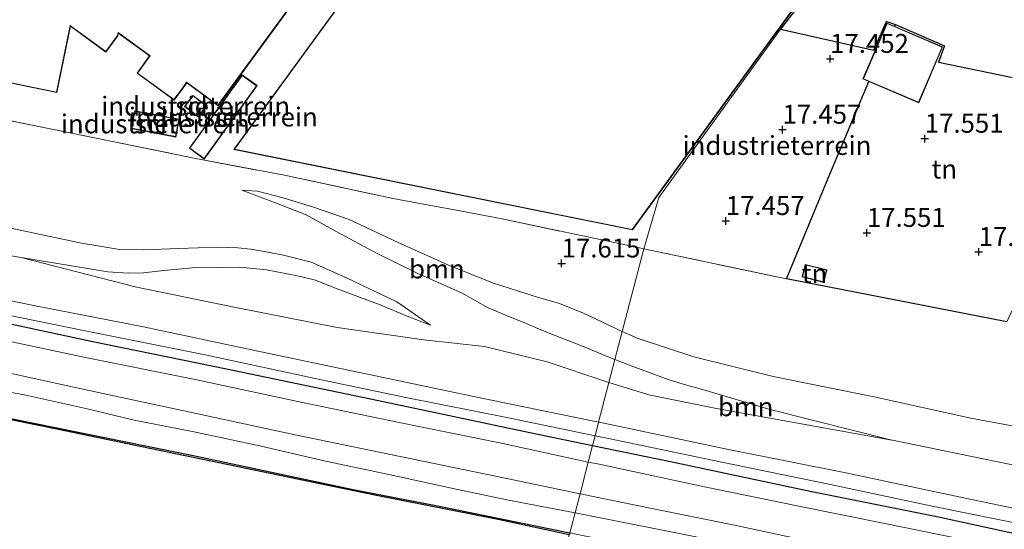
# Model space of a CAD drawing. Units: metres. Extents: x 149991 to 160010, y 387498 to 393750.
# Drawn here: x 151299 to 151429, y 390084 to 390151 of the extents above; entities that cross this region are included whole.
import ezdxf
from ezdxf.enums import TextEntityAlignment as Align

# ---------------------------------------------------------------- set-up
doc = ezdxf.new("R2010")
doc.units = ezdxf.units.M
doc.linetypes.add('IE-TERREINAFSCHEIDING', pattern=[10, 8, -2])
doc.layers.get('0').update_dxf_attribs({"lineweight": 25})
for name, color, linetype, lineweight in [('B-ME-GR-BOMENRIJ-L-B1', 10, 'Continuous', 25), ('B-ME-GR-BOMENSTRUIKEN-GV-B6', 93, 'Continuous', 18), ('B-ME-GR-BOOM-GV-B6', 93, 'Continuous', 18), ('B-ME-GW-HOOGTEPUNT-S-B1', 10, 'Continuous', 25), ('B-ME-GW-KRUINLIJN-L-B1', 93, 'Continuous', 18), ('B-ME-GW-TEENLIJN-L-B1', 93, 'Continuous', 18), ('B-ME-IE-GRASLAND-GV-B6', 93, 'Continuous', 18), ('B-ME-IE-GRONDWERKLIJN-GROND_INGERICHT-GV-B6', 253, 'Continuous', 18), ('B-ME-IE-HULPGEOMETRIE-L-B1', 53, 'Continuous', 18), ('B-ME-IE-TERREINAFSCHEIDING-HAAGRASTER-L-B1', 10, 'Continuous', 25), ('B-ME-IE-TERREINAFSCHEIDING-RASTERHEKWERK-L-B1', 8, 'IE-TERREINAFSCHEIDING', 18), ('B-ME-KG-KADASTRAAL-DAKRAND-L-B1', 13, 'Continuous', 18), ('B-ME-KG-KADASTRAAL-OPNAMEDTMGRENS-L-B1', 10, 'Continuous', 25), ('B-ME-OB-BESCHOEIING-GV-B6', 10, 'Continuous', 25), ('B-ME-OB-WATERLIJN-L-B1', 133, 'OB-WATERLIJN', 18), ('B-ME-OG-BEBOUWING-GV-B6', 173, 'Continuous', 18), ('B-ME-OG-WATER-GV-B6', 153, 'Continuous', 18), ('B-ME-VH-VERH_SOORT-BITUMEN-GV-B6', 8, 'IE-TERREINAFSCHEIDING-NATUURLIJK-HOUTWAL', 18)]:
    doc.layers.add(name, color=color, linetype=linetype, lineweight=lineweight)
doc.styles.add('NLCS-ISO', font='NLCS-ISO.TTF')
doc.linetypes.add('IE-TERREINAFSCHEIDING-NATUURLIJK-HOUTWAL', pattern='A,7,-1.5,[67,NLCS.SHX,S=0.75,R=45,X=0,Y=0],-1.5,7,-1.5,[70,NLCS.SHX,S=0.75,R=0,X=0,Y=0],-1.5', length=20)
doc.linetypes.add('OB-WATERLIJN', pattern='A,10,[32,NLCS.SHX,S=2,R=0,X=0,Y=0],-12', length=22)

# ---------------------------------------------------------------- blocks, each defined once
blk = doc.blocks.new('hoogtepunt')
for p, q in [((-0.5, 0), (0.5, 0)), ((0, 0.5), (0, -0.5))]:
    blk.add_line(p, q)

msp = doc.modelspace()

# ---------------------------------------------------------------- linework, layer by layer
at = {"layer": 'B-ME-GR-BOMENRIJ-L-B1'}
for points in [[(151107.18, 390149.65, 18.81), (151116.61, 390147.75, 18.88), (151151.01, 390140.86, 18.98), (151180.67, 390134.95, 18.98), (151204.97, 390130.09, 18.97), (151229.55, 390124.85, 19.13), (151253.56, 390120.13, 19.13), (151272.95, 390116.31, 19.1), (151293.04, 390112.23, 19.02), (151308.28, 390108.95, 19), (151325.96, 390105.36, 19.04), (151346.06, 390101.18, 19.12), (151366.05, 390096.95, 19.14), (151374.34, 390095.23, 19.14)], [(151374.34, 390095.23, 19.14), (151384.64, 390093.09, 19.14), (151403.32, 390089.14, 19.19), (151420.07, 390085.79, 19.2), (151435.23, 390082.5, 19.18), (151449.07, 390079.73, 19.18), (151461.01, 390077.19, 19.17), (151474.73, 390074.45, 19.16), (151488.84, 390071.51, 19.16), (151494.99, 390070.25, 19.11)]]:
    msp.add_polyline3d(points, dxfattribs=at)
at = {"layer": 'B-ME-GR-BOMENSTRUIKEN-GV-B6'}
for points in [[(151112.11, 390146.38, 18.43), (151118.88, 390145.12, 18.43), (151127.36, 390143.54, 18.48), (151143.57, 390140.27, 18.47), (151164.97, 390136.06, 18.58), (151177.2, 390133.56, 18.62), (151191.8, 390130.8, 18.66), (151207.01, 390127.77, 18.71), (151220.36, 390124.92, 18.74), (151232.08, 390122.46, 18.75), (151243.36, 390120.25, 18.82), (151257.56, 390117.33, 18.87), (151269.21, 390114.81, 18.89), (151280.59, 390112.46, 18.83), (151293.41, 390109.8, 18.82), (151307.1, 390106.88, 18.75), (151321.81, 390103.96, 18.79), (151335.99, 390100.91, 18.82), (151348.56, 390098.32, 18.86), (151362.5, 390095.5, 18.87), (151373.77, 390093.04, 18.89)], [(151372.02, 390086.32, 16.65), (151371.34, 390083.68, 15.56), (151353.83, 390087.25, 15.56), (151342.71, 390089.41, 15.56), (151321.77, 390093.85, 15.56), (151297.21, 390098.85, 15.56), (151271.87, 390103.94, 15.54), (151252.79, 390107.89, 15.54), (151232, 390112.11, 15.58), (151189, 390120.75, 15.54), (151150.96, 390128.82, 15.54), (151129.86, 390133.22, 15.54), (151123.57, 390134.54, 15.54), (151108.02, 390137.78, 15.54)], [(151294.5, 390124.56, 17.07), (151306.8, 390121.97, 17.16), (151309.2, 390121.56, 17.21), (151311.83, 390121.11, 17.21), (151314.99, 390121.09, 17.26), (151319.61, 390121.23, 17.35), (151324.81, 390121.42, 17.46), (151327.47, 390121.34, 17.55), (151329.17, 390121.18, 17.63), (151330.92, 390120.87, 17.86), (151333.48, 390120.38, 18.01), (151337.13, 390119.45, 18.13), (151341.8, 390117.39, 18.31), (151348.46, 390114.19, 18.4), (151352.91, 390111.11, 18.82), (151349.83, 390112.32, 18.89), (151346.28, 390113.8, 18.86), (151340.22, 390116.07, 18.82), (151337.71, 390117.05, 18.85), (151335.32, 390117.63, 18.88), (151331.26, 390118.42, 18.9), (151327.71, 390118.76, 18.89), (151324.91, 390118.75, 18.86), (151321.44, 390118.7, 18.86), (151317.69, 390118.32, 18.86), (151314.99, 390118.05, 18.86), (151312.95, 390118, 18.86), (151310.26, 390118.17, 18.87), (151298.83, 390120.04, 18.83), (151288.12, 390121.87, 18.86)], [(151373.77, 390093.04, 18.89), (151372.68, 390088.83, 16.96), (151372.49, 390088.87, 16.95), (151363, 390090.86, 16.84), (151349.12, 390093.73, 16.82), (151335.04, 390096.64, 16.82), (151321.55, 390099.53, 16.83), (151306.55, 390102.75, 16.8), (151292.85, 390105.74, 16.81)], [(151292.85, 390105.74, 16.81), (151306.55, 390102.75, 16.8), (151321.55, 390099.53, 16.83), (151335.04, 390096.64, 16.82), (151349.12, 390093.73, 16.82), (151363, 390090.86, 16.84), (151372.49, 390088.87, 16.95), (151372.68, 390088.83, 16.96), (151372.02, 390086.32, 16.65)], [(151372.02, 390086.32, 16.65), (151363.02, 390088.03, 16.67), (151355.7, 390089.6, 16.65), (151347.02, 390091.47, 16.67), (151339.06, 390093.13, 16.7), (151330.52, 390095.14, 16.68), (151321.44, 390097.06, 16.68), (151313.73, 390098.57, 16.68), (151307.36, 390100.11, 16.7), (151299.45, 390101.85, 16.68), (151287.05, 390104.2, 16.62)], [(151287.05, 390104.2, 16.62), (151299.45, 390101.85, 16.68), (151307.36, 390100.11, 16.7), (151313.73, 390098.57, 16.68), (151321.44, 390097.06, 16.68), (151330.52, 390095.14, 16.68), (151339.06, 390093.13, 16.7), (151347.02, 390091.47, 16.67), (151355.7, 390089.6, 16.65), (151363.02, 390088.03, 16.67), (151372.02, 390086.32, 16.65)], [(151428.89, 390077.1, 16.89), (151415.18, 390079.99, 16.81), (151403.98, 390082.37, 16.75), (151393.09, 390084.68, 16.96), (151382.19, 390086.91, 17.02), (151372.68, 390088.83, 16.96), (151373.77, 390093.04, 18.89), (151374.97, 390092.78, 18.89), (151389.14, 390089.78, 18.88), (151401.38, 390087.23, 18.89), (151413.19, 390084.86, 18.86), (151426.79, 390082.08, 18.87), (151438.28, 390079.81, 18.83)], [(151428.97, 390075.07, 16.68), (151419.67, 390076.84, 16.59), (151408.99, 390078.96, 16.63), (151400.38, 390080.71, 16.75), (151391.97, 390082.35, 16.76), (151383.6, 390084.02, 16.67), (151372.69, 390086.19, 16.65), (151372.02, 390086.32, 16.65), (151372.68, 390088.83, 16.96), (151382.19, 390086.91, 17.02), (151393.09, 390084.68, 16.96), (151403.98, 390082.37, 16.75), (151415.18, 390079.99, 16.81), (151428.89, 390077.1, 16.89)], [(151441.4, 390069.47, 15.57), (151424.73, 390072.76, 15.56), (151405.66, 390076.61, 15.56), (151390.31, 390079.82, 15.56), (151373.02, 390083.34, 15.56), (151371.34, 390083.68, 15.56), (151372.02, 390086.32, 16.65), (151372.69, 390086.19, 16.65), (151383.6, 390084.02, 16.67), (151391.97, 390082.35, 16.76), (151400.38, 390080.71, 16.75), (151408.99, 390078.96, 16.63), (151419.67, 390076.84, 16.59), (151428.97, 390075.07, 16.68)]]:
    msp.add_polyline3d(points, dxfattribs=at)
at = {"layer": 'B-ME-GR-BOOM-GV-B6'}
for points in [[(151294.59, 390138.69, 17.08), (151310.89, 390135.37, 17.19), (151320.79, 390133.37, 17.27), (151322.12, 390133.1, 17.28), (151333.62, 390130.93, 17.59), (151347.54, 390127.94, 17.54), (151347.74, 390127.89, 17.54), (151356.32, 390126.29, 17.51), (151362.19, 390125.19, 17.49), (151379.74, 390121.5, 17.5), (151381.1, 390121.21, 17.51), (151378.26, 390110.3, 17.23), (151376.48, 390111.1, 17.28), (151373.04, 390112.73, 17.33), (151369.83, 390114.03, 17.32), (151367.2, 390114.77, 17.32), (151364.42, 390115.66, 17.26), (151361.1, 390116.69, 17.21), (151355.23, 390119.1, 17.19), (151348.65, 390122.02, 17.24), (151342.17, 390125.09, 17.29), (151337.57, 390126.65, 17.26), (151333.44, 390127.96, 17.21), (151330.07, 390128.82, 17.18), (151327.96, 390128.96, 17.09), (151333, 390127.05, 17.58), (151336.49, 390125.69, 17.76), (151340.44, 390123.49, 17.8), (151345.85, 390120.58, 18.05), (151351.06, 390118.02, 18.24), (151357.09, 390115.33, 18.48), (151360.55, 390113.4, 18.58), (151362.96, 390112.4, 18.73), (151365.46, 390111.37, 18.7), (151367.21, 390110.62, 18.77), (151369.27, 390109.79, 18.78), (151373, 390108.36, 18.77), (151376.69, 390106.81, 18.72), (151377.29, 390106.58, 18.73), (151376.5, 390103.55, 19.13)], [(151377.29, 390106.58, 18.73), (151376.69, 390106.81, 18.72), (151373, 390108.36, 18.77), (151369.27, 390109.79, 18.78), (151367.21, 390110.62, 18.77), (151365.46, 390111.37, 18.7), (151362.96, 390112.4, 18.73), (151360.55, 390113.4, 18.58), (151357.09, 390115.33, 18.48), (151351.06, 390118.02, 18.24), (151345.85, 390120.58, 18.05), (151340.44, 390123.49, 17.8), (151336.49, 390125.69, 17.76), (151333, 390127.05, 17.58), (151327.96, 390128.96, 17.09), (151330.07, 390128.82, 17.18), (151333.44, 390127.96, 17.21), (151337.57, 390126.65, 17.26), (151342.17, 390125.09, 17.29), (151348.65, 390122.02, 17.24), (151355.23, 390119.1, 17.19), (151361.1, 390116.69, 17.21), (151364.42, 390115.66, 17.26), (151367.2, 390114.77, 17.32), (151369.83, 390114.03, 17.32), (151373.04, 390112.73, 17.33), (151376.48, 390111.1, 17.28), (151378.26, 390110.3, 17.23), (151377.29, 390106.58, 18.73)], [(151376.5, 390103.55, 19.13), (151375.97, 390103.71, 19.13), (151368.32, 390106.28, 19.01), (151360.04, 390108.3, 19.04), (151352.03, 390109.16, 19.05), (151340.6, 390110.81, 19.19), (151327.21, 390113.47, 19.13), (151313.87, 390116.19, 19.01), (151298.83, 390120.04, 18.83), (151310.26, 390118.17, 18.87), (151312.95, 390118, 18.86), (151314.99, 390118.05, 18.86), (151317.69, 390118.32, 18.86), (151321.44, 390118.7, 18.86), (151324.91, 390118.75, 18.86), (151327.71, 390118.76, 18.89), (151331.26, 390118.42, 18.9), (151335.32, 390117.63, 18.88), (151337.71, 390117.05, 18.85), (151340.22, 390116.07, 18.82), (151346.28, 390113.8, 18.86), (151349.83, 390112.32, 18.89), (151352.91, 390111.11, 18.82), (151348.46, 390114.19, 18.4), (151341.8, 390117.39, 18.31), (151337.13, 390119.45, 18.13), (151333.48, 390120.38, 18.01), (151330.92, 390120.87, 17.86), (151329.17, 390121.18, 17.63), (151327.47, 390121.34, 17.55), (151324.81, 390121.42, 17.46), (151319.61, 390121.23, 17.35), (151314.99, 390121.09, 17.26), (151311.83, 390121.11, 17.21), (151309.2, 390121.56, 17.21), (151306.8, 390121.97, 17.16), (151294.5, 390124.56, 17.07)], [(151435.95, 390096.66, 17.3), (151424.32, 390098.83, 17.35), (151411.54, 390101.67, 17.42), (151398.23, 390104.35, 17.39), (151387.74, 390106.92, 17.29), (151380.36, 390109.35, 17.18), (151378.26, 390110.3, 17.23), (151381.1, 390121.21, 17.51), (151399.96, 390117.24, 17.62), (151429.08, 390111.58, 17.38)], [(151434.1, 390091.78, 18.99), (151422.96, 390094.07, 18.89), (151414, 390095.92, 18.86), (151413.88, 390095.94, 18.86), (151397.83, 390099.96, 18.77), (151388.85, 390102.62, 18.74), (151386.32, 390103.34, 18.72), (151384.22, 390103.97, 18.74), (151382.08, 390104.77, 18.77), (151379.46, 390105.76, 18.76), (151377.29, 390106.58, 18.73), (151378.26, 390110.3, 17.23), (151380.36, 390109.35, 17.18), (151387.74, 390106.92, 17.29), (151398.23, 390104.35, 17.39), (151411.54, 390101.67, 17.42), (151424.32, 390098.83, 17.35), (151435.95, 390096.66, 17.3)], [(151376.5, 390103.55, 19.13), (151377.29, 390106.58, 18.73), (151379.46, 390105.76, 18.76), (151382.08, 390104.77, 18.77), (151384.22, 390103.97, 18.74), (151386.32, 390103.34, 18.72), (151388.85, 390102.62, 18.74), (151397.83, 390099.96, 18.77), (151413.88, 390095.94, 18.86), (151390.7, 390100.1, 19.02), (151381.77, 390101.93, 19.16), (151376.5, 390103.55, 19.13)]]:
    msp.add_polyline3d(points, dxfattribs=at)
at = {"layer": 'B-ME-GW-KRUINLIJN-L-B1'}
for points in [[(151298.83, 390120.04, 18.83), (151288.12, 390121.87, 18.86), (151275.05, 390124.05, 18.86), (151261.9, 390126.41, 18.81), (151248.28, 390129.02, 18.85), (151235.28, 390131.65, 18.85), (151225.53, 390133.59, 18.73), (151220.31, 390134.63, 18.72), (151210.61, 390136.66, 18.65), (151202.47, 390138.27, 18.65), (151195.03, 390139.85, 18.74), (151189.21, 390141.07, 18.74), (151181.53, 390142.68, 18.68), (151173.52, 390144.34, 18.65), (151164.21, 390146.2, 18.58), (151155.38, 390147.83, 18.66), (151152.19, 390148.42, 18.64), (151147.88, 390149.21, 18.62), (151139.21, 390151.03, 18.63), (151132.14, 390152.61, 18.58), (151124.53, 390154.25, 18.57), (151116.81, 390156, 18.56), (151110.05, 390157.35, 18.49), (151106.58, 390158.17, 18.45)], [(151107.34, 390147.4, 18.41), (151112.11, 390146.38, 18.43), (151118.88, 390145.12, 18.43), (151127.36, 390143.54, 18.48), (151143.57, 390140.27, 18.47), (151164.97, 390136.06, 18.58), (151177.2, 390133.56, 18.62), (151191.8, 390130.8, 18.66), (151207.01, 390127.77, 18.71), (151220.36, 390124.92, 18.74), (151232.08, 390122.46, 18.75), (151243.36, 390120.25, 18.82), (151257.56, 390117.33, 18.87), (151269.21, 390114.81, 18.89), (151280.59, 390112.46, 18.83), (151293.41, 390109.8, 18.82), (151307.1, 390106.88, 18.75), (151321.81, 390103.96, 18.79), (151335.99, 390100.91, 18.82), (151348.56, 390098.32, 18.86), (151362.5, 390095.5, 18.87), (151373.77, 390093.04, 18.89)], [(151377.29, 390106.58, 18.73), (151376.69, 390106.81, 18.72), (151373, 390108.36, 18.77), (151369.27, 390109.79, 18.78), (151367.21, 390110.62, 18.77), (151365.46, 390111.37, 18.7), (151362.96, 390112.4, 18.73), (151360.55, 390113.4, 18.58), (151357.09, 390115.33, 18.48), (151351.06, 390118.02, 18.24), (151345.85, 390120.58, 18.05), (151340.44, 390123.49, 17.8), (151336.49, 390125.69, 17.76), (151333, 390127.05, 17.58), (151327.96, 390128.96, 17.09)], [(151352.91, 390111.11, 18.82), (151349.83, 390112.32, 18.89), (151346.28, 390113.8, 18.86), (151340.22, 390116.07, 18.82), (151337.71, 390117.05, 18.85), (151335.32, 390117.63, 18.88), (151331.26, 390118.42, 18.9), (151327.71, 390118.76, 18.89), (151324.91, 390118.75, 18.86), (151321.44, 390118.7, 18.86), (151317.69, 390118.32, 18.86), (151314.99, 390118.05, 18.86), (151312.95, 390118, 18.86), (151310.26, 390118.17, 18.87), (151298.83, 390120.04, 18.83)], [(151413.88, 390095.94, 18.86), (151397.83, 390099.96, 18.77), (151388.85, 390102.62, 18.74), (151386.32, 390103.34, 18.72), (151384.22, 390103.97, 18.74), (151382.08, 390104.77, 18.77), (151379.46, 390105.76, 18.76), (151377.29, 390106.58, 18.73)], [(151287.05, 390104.2, 16.62), (151299.45, 390101.85, 16.68), (151307.36, 390100.11, 16.7), (151313.73, 390098.57, 16.68), (151321.44, 390097.06, 16.68), (151330.52, 390095.14, 16.68), (151339.06, 390093.13, 16.7), (151347.02, 390091.47, 16.67), (151355.7, 390089.6, 16.65), (151363.02, 390088.03, 16.67), (151372.02, 390086.32, 16.65)], [(151434.1, 390091.78, 18.99), (151422.96, 390094.07, 18.89), (151414, 390095.92, 18.86)], [(151373.77, 390093.04, 18.89), (151374.97, 390092.78, 18.89), (151389.14, 390089.78, 18.88), (151401.38, 390087.23, 18.89), (151413.19, 390084.86, 18.86), (151426.79, 390082.08, 18.87), (151438.28, 390079.81, 18.83), (151451.22, 390077.01, 18.72), (151463.47, 390074.58, 18.76), (151475.28, 390072.1, 18.81), (151488.07, 390069.55, 18.84), (151497.13, 390067.78, 18.9), (151505.35, 390066.05, 18.92), (151517.17, 390063.79, 18.95), (151527.81, 390061.74, 19.08), (151539.55, 390059.6, 19.35), (151548.09, 390058.2, 19.65), (151549.82, 390057.95, 19.54)], [(151372.02, 390086.32, 16.65), (151372.69, 390086.19, 16.65), (151383.6, 390084.02, 16.67), (151391.97, 390082.35, 16.76), (151400.38, 390080.71, 16.75), (151408.99, 390078.96, 16.63), (151419.67, 390076.84, 16.59), (151428.97, 390075.07, 16.68), (151435.46, 390073.78, 16.7), (151444.81, 390071.77, 16.7), (151452.06, 390070.31, 16.71), (151459.68, 390068.51, 16.71), (151468.89, 390066.6, 16.65), (151478.35, 390064.69, 16.65), (151486.46, 390062.98, 16.56), (151496.84, 390060.88, 16.56), (151507.36, 390058.61, 16.54), (151517.35, 390056.43, 16.51), (151525.87, 390054.65, 16.47), (151535.31, 390052.76, 16.42), (151544.98, 390050.89, 16.43), (151551.71, 390049.46, 16.56), (151552.86, 390049.22, 16.56)]]:
    msp.add_polyline3d(points, dxfattribs=at)
at = {"layer": 'B-ME-GW-TEENLIJN-L-B1'}
for points in [[(151352.91, 390111.11, 18.82), (151348.46, 390114.19, 18.4), (151341.8, 390117.39, 18.31), (151337.13, 390119.45, 18.13), (151333.48, 390120.38, 18.01), (151330.92, 390120.87, 17.86), (151329.17, 390121.18, 17.63), (151327.47, 390121.34, 17.55), (151324.81, 390121.42, 17.46), (151319.61, 390121.23, 17.35), (151314.99, 390121.09, 17.26), (151311.83, 390121.11, 17.21), (151309.2, 390121.56, 17.21), (151306.8, 390121.97, 17.16), (151294.5, 390124.56, 17.07), (151279.31, 390127.48, 17.05), (151266.55, 390129.71, 16.86)], [(151378.26, 390110.3, 17.23), (151376.48, 390111.1, 17.28), (151373.04, 390112.73, 17.33), (151369.83, 390114.03, 17.32), (151367.2, 390114.77, 17.32), (151364.42, 390115.66, 17.26), (151361.1, 390116.69, 17.21), (151355.23, 390119.1, 17.19), (151348.65, 390122.02, 17.24), (151342.17, 390125.09, 17.29), (151337.57, 390126.65, 17.26), (151333.44, 390127.96, 17.21), (151330.07, 390128.82, 17.18), (151327.96, 390128.96, 17.09)], [(151435.95, 390096.66, 17.3), (151424.32, 390098.83, 17.35), (151411.54, 390101.67, 17.42), (151398.23, 390104.35, 17.39), (151387.74, 390106.92, 17.29), (151380.36, 390109.35, 17.18), (151378.26, 390110.3, 17.23)], [(151372.68, 390088.83, 16.96), (151372.49, 390088.87, 16.95), (151363, 390090.86, 16.84), (151349.12, 390093.73, 16.82), (151335.04, 390096.64, 16.82), (151321.55, 390099.53, 16.83), (151306.55, 390102.75, 16.8), (151292.85, 390105.74, 16.81)], [(151552.11, 390051.77, 16.87), (151550.42, 390052.12, 16.86), (151536.98, 390054.73, 16.8), (151525.19, 390056.88, 16.74), (151511.62, 390059.73, 16.72), (151497.35, 390062.6, 16.67), (151485.54, 390064.94, 16.62), (151474.48, 390067.54, 16.71), (151465.28, 390069.27, 16.79), (151453.38, 390071.66, 16.84), (151442.81, 390073.87, 16.87), (151428.89, 390077.1, 16.89), (151415.18, 390079.99, 16.81), (151403.98, 390082.37, 16.75), (151393.09, 390084.68, 16.96), (151382.19, 390086.91, 17.02), (151372.68, 390088.83, 16.96)]]:
    msp.add_polyline3d(points, dxfattribs=at)
at = {"layer": 'B-ME-IE-GRASLAND-GV-B6'}
for points in [[(151376.5, 390103.55, 19.13), (151375.14, 390098.32, 19.1), (151359.28, 390101.57, 19.14), (151344.6, 390104.63, 19.13), (151329.47, 390107.82, 19.15), (151314.99, 390110.91, 19.13), (151300.71, 390113.68, 19.08), (151285.05, 390116.86, 19.05), (151268.78, 390120.25, 19.06), (151251.02, 390123.82, 19.05), (151233.97, 390127.3, 18.99), (151219.58, 390130.02, 18.84), (151189.75, 390136.16, 18.86), (151162.92, 390141.63, 18.81), (151136.24, 390147, 18.75), (151109.08, 390152.51, 18.53)], [(151107.08, 390151.14, 18.62), (151119.74, 390148.6, 18.67), (151135.45, 390145.5, 18.83), (151136.69, 390145.26, 18.83), (151144.79, 390143.66, 18.83), (151174.1, 390137.68, 18.91), (151203.59, 390131.56, 18.88), (151233.62, 390125.33, 19.05), (151239.87, 390124.1, 19.08), (151257.29, 390120.61, 19.07), (151272.77, 390117.45, 19.05), (151289.98, 390113.89, 19.04), (151307.07, 390110.42, 19.13), (151323.14, 390107.19, 19.12), (151338.31, 390103.93, 19.09), (151349.64, 390101.55, 19.11), (151363.02, 390098.9, 19.13), (151374.67, 390096.5, 19.1), (151374.34, 390095.23, 19.14), (151373.77, 390093.04, 18.89)], [(151373.77, 390093.04, 18.89), (151362.5, 390095.5, 18.87), (151348.56, 390098.32, 18.86), (151335.99, 390100.91, 18.82), (151321.81, 390103.96, 18.79), (151307.1, 390106.88, 18.75), (151293.41, 390109.8, 18.82), (151280.59, 390112.46, 18.83), (151269.21, 390114.81, 18.89), (151257.56, 390117.33, 18.87), (151243.36, 390120.25, 18.82), (151232.08, 390122.46, 18.75), (151220.36, 390124.92, 18.74), (151207.01, 390127.77, 18.71), (151191.8, 390130.8, 18.66), (151177.2, 390133.56, 18.62), (151164.97, 390136.06, 18.58), (151143.57, 390140.27, 18.47), (151127.36, 390143.54, 18.48), (151118.88, 390145.12, 18.43), (151112.11, 390146.38, 18.43)], [(151288.12, 390121.87, 18.86), (151298.83, 390120.04, 18.83), (151313.87, 390116.19, 19.01), (151327.21, 390113.47, 19.13), (151340.6, 390110.81, 19.19), (151352.03, 390109.16, 19.05), (151360.04, 390108.3, 19.04), (151368.32, 390106.28, 19.01), (151375.97, 390103.71, 19.13), (151376.5, 390103.55, 19.13)], [(151439.27, 390084.99, 19.14), (151423.58, 390088.25, 19.16), (151407.82, 390091.62, 19.16), (151392.3, 390094.67, 19.08), (151376.04, 390098.13, 19.1), (151375.14, 390098.32, 19.1), (151376.5, 390103.55, 19.13), (151381.77, 390101.93, 19.16), (151390.7, 390100.1, 19.02), (151413.88, 390095.94, 18.86), (151414, 390095.92, 18.86), (151422.96, 390094.07, 18.89), (151434.1, 390091.78, 18.99)], [(151438.28, 390079.81, 18.83), (151426.79, 390082.08, 18.87), (151413.19, 390084.86, 18.86), (151401.38, 390087.23, 18.89), (151389.14, 390089.78, 18.88), (151374.97, 390092.78, 18.89), (151373.77, 390093.04, 18.89), (151374.34, 390095.23, 19.14), (151374.67, 390096.5, 19.1), (151376.21, 390096.18, 19.1), (151391.42, 390093.02, 19.13), (151405.35, 390090.14, 19.19), (151419.44, 390087.17, 19.16), (151432.1, 390084.62, 19.22)]]:
    msp.add_polyline3d(points, dxfattribs=at)
at = {"layer": 'B-ME-IE-GRONDWERKLIJN-GROND_INGERICHT-GV-B6'}
for points in [[(151346.7, 390161.47, 17.45), (151326.91, 390134.32, 17.44), (151345.52, 390130.57, 17.46), (151379.6, 390123.7, 17.52), (151401.01, 390153.06, 17.4), (151385.14, 390164.63, 17.4), (151398.55, 390183.02, 17.37), (151389.56, 390186.96, 17.36), (151390.17, 390187.81, 17.36), (151387.74, 390188.87, 17.36), (151387.11, 390188.01, 17.39), (151382.3, 390190.11, 17.4), (151374.11, 390178.89, 17.44), (151367.6, 390183.64, 17.44), (151349.79, 390159.21, 17.45), (151346.7, 390161.47, 17.45)], [(151268.56, 390149.04, 17.23), (151303.53, 390141.86, 17.28), (151305.33, 390150.61, 17.36), (151310, 390147.2, 17.36), (151311.58, 390149.36, 17.36), (151311.65, 390149.69, 17.36), (151315.78, 390146.68, 17.36), (151314.13, 390144.41, 17.36), (151319.02, 390140.84, 17.36), (151320.69, 390143.13, 17.36), (151324.84, 390140.1, 17.36), (151329.13, 390145.97, 17.39), (151351.5, 390176.61, 17.39)], [(151401.36, 390153.06, 17.41), (151399.2, 390150.22, 17.41), (151383.08, 390127.99, 17.62), (151381.1, 390121.21, 17.51), (151379.74, 390121.5, 17.5), (151362.19, 390125.19, 17.49), (151356.32, 390126.29, 17.51), (151347.74, 390127.89, 17.54), (151347.54, 390127.94, 17.54), (151333.62, 390130.93, 17.59), (151322.12, 390133.1, 17.28), (151320.79, 390133.37, 17.27), (151310.89, 390135.37, 17.19), (151294.59, 390138.69, 17.08)], [(151410.84, 390143.33, 17.56), (151405.69, 390131.06, 17.67), (151399.96, 390117.24, 17.62), (151381.1, 390121.21, 17.51), (151383.08, 390127.99, 17.62), (151399.2, 390150.22, 17.41), (151411.5, 390147.43, 17.4), (151413.19, 390151.24, 17.4), (151414.38, 390150.82, 17.34), (151414.28, 390150.58, 17.34), (151413.23, 390151.03, 17.42), (151410.08, 390143.65, 17.51), (151410.84, 390143.33, 17.56)], [(151442.66, 390141.18, 17.42), (151435.86, 390126.16, 17.45), (151429.08, 390111.58, 17.38), (151399.96, 390117.24, 17.62), (151405.69, 390131.06, 17.67), (151410.84, 390143.33, 17.56), (151417.46, 390140.49, 17.51), (151420.61, 390147.87, 17.42), (151414.28, 390150.58, 17.34), (151414.38, 390150.82, 17.34), (151420.87, 390148.03, 17.39), (151420.08, 390145.86, 17.39), (151442.66, 390141.18, 17.42)], [(151330, 390142.77, 17.36), (151328.03, 390144.19, 17.36), (151321.05, 390134.48, 17.36), (151323.02, 390133.06, 17.36), (151330, 390142.77, 17.36)], [(151320.4, 390140.02, 17.36), (151322.23, 390138.62, 17.36), (151323.35, 390140.08, 17.36), (151321.52, 390141.48, 17.36), (151320.4, 390140.02, 17.36)], [(151319.7, 390138.32, 17.26), (151313.82, 390139.45, 17.26), (151313.37, 390137.1, 17.26), (151319.25, 390135.97, 17.26), (151319.7, 390138.32, 17.26)], [(151402.04, 390117.49, 17.68), (151404.89, 390116.77, 17.68), (151405.31, 390118.41, 17.68), (151402.46, 390119.13, 17.68), (151402.04, 390117.49, 17.68)]]:
    msp.add_polyline3d(points, dxfattribs=at)
at = {"layer": 'B-ME-IE-HULPGEOMETRIE-L-B1'}
for p, q in [((151381.1, 390121.21, 17.51), (151378.26, 390110.3, 17.23)), ((151378.26, 390110.3, 17.23), (151377.29, 390106.58, 18.73)), ((151377.29, 390106.58, 18.73), (151376.5, 390103.55, 19.13)), ((151376.5, 390103.55, 19.13), (151375.14, 390098.32, 19.1)), ((151375.14, 390098.32, 19.1), (151374.67, 390096.5, 19.1)), ((151374.67, 390096.5, 19.1), (151374.34, 390095.23, 19.14)), ((151374.34, 390095.23, 19.14), (151373.77, 390093.04, 18.89)), ((151373.77, 390093.04, 18.89), (151372.68, 390088.83, 16.96)), ((151372.68, 390088.83, 16.96), (151372.02, 390086.32, 16.65)), ((151372.02, 390086.32, 16.65), (151371.34, 390083.68, 15.56))]:
    msp.add_line(p, q, dxfattribs=at)
msp.add_polyline3d([(151399.2, 390150.22, 17.41), (151383.08, 390127.99, 17.62), (151381.1, 390121.21, 17.51)], dxfattribs=at)
at = {"layer": 'B-ME-IE-TERREINAFSCHEIDING-HAAGRASTER-L-B1'}
for p, q in [((151414.28, 390150.58, 17.34), (151414.38, 390150.82, 17.34)), ((151429.08, 390111.58, 17.38), (151399.96, 390117.24, 17.62))]:
    msp.add_line(p, q, dxfattribs=at)
msp.add_polyline3d([(151399.96, 390117.24, 17.62), (151405.69, 390131.06, 17.67), (151410.84, 390143.33, 17.56)], dxfattribs=at)
at = {"layer": 'B-ME-IE-TERREINAFSCHEIDING-RASTERHEKWERK-L-B1'}
msp.add_line((151381.1, 390121.21, 17.51), (151399.96, 390117.24, 17.62), dxfattribs=at)
msp.add_polyline3d([(151146.91, 390168.87, 16.38), (151188.76, 390160.3, 16.44), (151225.3, 390152.8, 16.44), (151233.93, 390151, 16.82), (151236.49, 390150.48, 16.85), (151239.29, 390149.92, 16.88), (151258.02, 390146.08, 16.98), (151276.67, 390142.32, 17.02), (151294.59, 390138.69, 17.08), (151310.89, 390135.37, 17.19), (151320.79, 390133.37, 17.27), (151322.12, 390133.1, 17.28), (151333.62, 390130.93, 17.59), (151347.54, 390127.94, 17.54), (151347.74, 390127.89, 17.54), (151356.32, 390126.29, 17.51), (151362.19, 390125.19, 17.49), (151379.74, 390121.5, 17.5), (151381.1, 390121.21, 17.51)], dxfattribs=at)
at = {"layer": 'B-ME-KG-KADASTRAAL-DAKRAND-L-B1'}
for points in [[(151345.55, 390130.61, 23.87), (151379.57, 390123.75, 23.74), (151400.94, 390153.05, 23.74), (151385.07, 390164.62, 23.73), (151385.3, 390164.93, 21.04), (151398.48, 390183, 20.99), (151389.48, 390186.94, 20.99), (151390.09, 390187.79, 19.65), (151387.76, 390188.81, 19.65), (151387.13, 390187.95, 21), (151382.32, 390190.05, 21), (151374.32, 390179.08, 21), (151374.13, 390178.82, 22.62), (151367.61, 390183.57, 22.61), (151349.96, 390159.36, 22.62), (151349.8, 390159.14, 24.04), (151346.71, 390161.4, 23.94), (151326.99, 390134.36, 23.94), (151345.55, 390130.61, 23.87)], [(151351.49, 390176.68, 23.78), (151324.83, 390140.17, 23.78), (151320.68, 390143.2, 23.83), (151320.26, 390142.62, 20.24), (151319.01, 390140.91, 20.24), (151314.2, 390144.43, 20.24), (151315.46, 390146.16, 20.24), (151315.85, 390146.69, 23.9), (151311.62, 390149.78, 23.75), (151311.54, 390149.38, 20.25), (151309.99, 390147.27, 20.25), (151305.86, 390150.28, 20.25), (151305.3, 390150.7, 26.06), (151303.49, 390141.92, 25.96), (151268.58, 390149.09, 25.96)], [(151413.26, 390150.96, 20.29), (151420.55, 390147.85, 20.29), (151417.43, 390140.56, 20.29), (151410.14, 390143.68, 20.29), (151413.26, 390150.96, 20.29)], [(151329.93, 390142.75, 19.98), (151323.01, 390133.13, 19.98), (151321.12, 390134.5, 19.98), (151328.04, 390144.12, 19.98), (151329.93, 390142.75, 19.98)], [(151321.53, 390141.41, 20.74), (151323.28, 390140.07, 20.74), (151322.22, 390138.7, 20.74), (151320.47, 390140.03, 20.74), (151321.53, 390141.41, 20.74)], [(151319.21, 390136.03, 20.13), (151313.43, 390137.14, 20.13), (151313.86, 390139.39, 20.13), (151319.65, 390138.28, 20.13), (151319.21, 390136.03, 20.13)], [(151402.49, 390119.07, 19.46), (151405.25, 390118.38, 19.46), (151404.86, 390116.83, 19.46), (151402.1, 390117.53, 19.46), (151402.49, 390119.07, 19.46)]]:
    msp.add_polyline3d(points, dxfattribs=at)
at = {"layer": 'B-ME-KG-KADASTRAAL-OPNAMEDTMGRENS-L-B1'}
for points in [[(151401.36, 390153.06, 17.41), (151399.2, 390150.22, 17.41)], [(151399.2, 390150.22, 17.41), (151411.5, 390147.43, 17.4), (151413.19, 390151.24, 17.4), (151414.38, 390150.82, 17.34)], [(151414.38, 390150.82, 17.34), (151420.87, 390148.03, 17.39), (151420.08, 390145.86, 17.39), (151442.66, 390141.18, 17.42)]]:
    msp.add_polyline3d(points, dxfattribs=at)
at = {"layer": 'B-ME-OB-BESCHOEIING-GV-B6'}
msp.add_polyline3d([(151371.26, 390083.41, 15.05), (151361.87, 390085.45, 15.05), (151345.79, 390088.62, 15.05), (151338.5, 390090.13, 15.05), (151303.54, 390097.39, 15.05), (151261.79, 390105.83, 15.05), (151222.28, 390113.88, 15.05), (151178.18, 390122.83, 15.05), (151139.16, 390131.11, 15.05), (151108.04, 390137.61, 15.05), (151108.02, 390137.78, 15.54), (151123.57, 390134.54, 15.54), (151129.86, 390133.22, 15.54), (151150.96, 390128.82, 15.54), (151189, 390120.75, 15.54), (151232, 390112.11, 15.58), (151252.79, 390107.89, 15.54), (151271.87, 390103.94, 15.54), (151297.21, 390098.85, 15.56), (151321.77, 390093.85, 15.56), (151342.71, 390089.41, 15.56), (151353.83, 390087.25, 15.56), (151371.34, 390083.68, 15.56), (151371.26, 390083.41, 15.05)], dxfattribs=at)
at = {"layer": 'B-ME-OB-WATERLIJN-L-B1'}
msp.add_polyline3d([(151108.04, 390137.61, 15.05), (151139.16, 390131.11, 15.05), (151178.18, 390122.83, 15.05), (151222.28, 390113.88, 15.05), (151261.79, 390105.83, 15.05), (151303.54, 390097.39, 15.05), (151338.5, 390090.13, 15.05), (151345.79, 390088.62, 15.05), (151361.87, 390085.45, 15.05), (151371.26, 390083.41, 15.05)], dxfattribs=at)
at = {"layer": 'B-ME-OG-BEBOUWING-GV-B6'}
for points in [[(151398.55, 390183.02, 17.37), (151385.14, 390164.63, 17.4), (151401.01, 390153.06, 17.4), (151379.6, 390123.7, 17.52), (151345.52, 390130.57, 17.46), (151326.91, 390134.32, 17.44), (151346.7, 390161.47, 17.45), (151349.79, 390159.21, 17.45), (151367.6, 390183.64, 17.44), (151374.11, 390178.89, 17.44), (151382.3, 390190.11, 17.4), (151387.11, 390188.01, 17.39), (151387.74, 390188.87, 17.36), (151390.17, 390187.81, 17.36), (151389.56, 390186.96, 17.36), (151398.55, 390183.02, 17.37)], [(151351.5, 390176.61, 17.39), (151329.13, 390145.97, 17.39), (151324.84, 390140.1, 17.36), (151320.69, 390143.13, 17.36), (151319.02, 390140.84, 17.36), (151314.13, 390144.41, 17.36), (151315.78, 390146.68, 17.36), (151311.65, 390149.69, 17.36), (151311.58, 390149.36, 17.36), (151310, 390147.2, 17.36), (151305.33, 390150.61, 17.36), (151303.53, 390141.86, 17.28), (151268.56, 390149.04, 17.23)], [(151410.84, 390143.33, 17.56), (151410.08, 390143.65, 17.51), (151413.23, 390151.03, 17.42), (151414.28, 390150.58, 17.34), (151420.61, 390147.87, 17.42), (151417.46, 390140.49, 17.51), (151410.84, 390143.33, 17.56)], [(151330, 390142.77, 17.36), (151323.02, 390133.06, 17.36), (151321.05, 390134.48, 17.36), (151328.03, 390144.19, 17.36), (151330, 390142.77, 17.36)], [(151320.4, 390140.02, 17.36), (151321.52, 390141.48, 17.36), (151323.35, 390140.08, 17.36), (151322.23, 390138.62, 17.36), (151320.4, 390140.02, 17.36)], [(151319.25, 390135.97, 17.26), (151313.37, 390137.1, 17.26), (151313.82, 390139.45, 17.26), (151319.7, 390138.32, 17.26), (151319.25, 390135.97, 17.26)], [(151402.46, 390119.13, 17.68), (151405.31, 390118.41, 17.68), (151404.89, 390116.77, 17.68), (151402.04, 390117.49, 17.68), (151402.46, 390119.13, 17.68)]]:
    msp.add_polyline3d(points, dxfattribs=at)
at = {"layer": 'B-ME-OG-WATER-GV-B6'}
msp.add_polyline3d([(151364.96, 390059.16, 15.05), (151346.61, 390062.92, 15.05), (151326.05, 390067.29, 15.05), (151315.54, 390069.52, 15.05), (151297.03, 390073.2, 15.05), (151272.25, 390078.32, 15.05), (151244.12, 390084.19, 15.05), (151218.64, 390089.39, 15.05), (151195.86, 390094.17, 15.05), (151169.26, 390099.6, 15.05), (151147.69, 390104.02, 15.05), (151130.39, 390107.6, 15.05), (151109.86, 390111.78, 15.05), (151108.04, 390137.61, 15.05), (151139.16, 390131.11, 15.05), (151178.18, 390122.83, 15.05), (151222.28, 390113.88, 15.05), (151261.79, 390105.83, 15.05), (151303.54, 390097.39, 15.05), (151338.5, 390090.13, 15.05), (151345.79, 390088.62, 15.05), (151361.87, 390085.45, 15.05), (151371.26, 390083.41, 15.05), (151364.96, 390059.16, 15.05)], dxfattribs=at)
at = {"layer": 'B-ME-VH-VERH_SOORT-BITUMEN-GV-B6'}
for points in [[(151109.08, 390152.51, 18.53), (151136.24, 390147, 18.75), (151162.92, 390141.63, 18.81), (151189.75, 390136.16, 18.86), (151219.58, 390130.02, 18.84), (151233.97, 390127.3, 18.99), (151251.02, 390123.82, 19.05), (151268.78, 390120.25, 19.06), (151285.05, 390116.86, 19.05), (151300.71, 390113.68, 19.08), (151314.99, 390110.91, 19.13), (151329.47, 390107.82, 19.15), (151344.6, 390104.63, 19.13), (151359.28, 390101.57, 19.14), (151375.14, 390098.32, 19.1), (151374.67, 390096.5, 19.1)], [(151374.67, 390096.5, 19.1), (151363.02, 390098.9, 19.13), (151349.64, 390101.55, 19.11), (151338.31, 390103.93, 19.09), (151323.14, 390107.19, 19.12), (151307.07, 390110.42, 19.13), (151289.98, 390113.89, 19.04), (151272.77, 390117.45, 19.05), (151257.29, 390120.61, 19.07), (151239.87, 390124.1, 19.08), (151233.62, 390125.33, 19.05), (151203.59, 390131.56, 18.88), (151174.1, 390137.68, 18.91), (151144.79, 390143.66, 18.83), (151136.69, 390145.26, 18.83), (151135.45, 390145.5, 18.83), (151119.74, 390148.6, 18.67), (151107.08, 390151.14, 18.62)], [(151432.1, 390084.62, 19.22), (151419.44, 390087.17, 19.16), (151405.35, 390090.14, 19.19), (151391.42, 390093.02, 19.13), (151376.21, 390096.18, 19.1), (151374.67, 390096.5, 19.1), (151375.14, 390098.32, 19.1), (151376.04, 390098.13, 19.1), (151392.3, 390094.67, 19.08), (151407.82, 390091.62, 19.16), (151423.58, 390088.25, 19.16), (151439.27, 390084.99, 19.14)]]:
    msp.add_polyline3d(points, dxfattribs=at)

# ---------------------------------------------------------------- block references
at = {"layer": 'B-ME-GW-HOOGTEPUNT-S-B1', "rotation": 90}
for p in [(151405.74, 390146.31, 17.45), (151405.74, 390146.31, 17.45), (151399.45, 390136.95, 17.46), (151399.45, 390136.95, 17.46), (151418.25, 390135.76, 17.55), (151418.25, 390135.76, 17.55), (151391.95, 390124.89, 17.46), (151391.95, 390124.89, 17.46), (151410.6, 390123.32, 17.55), (151410.6, 390123.32, 17.55), (151425.38, 390120.8, 17.46), (151425.38, 390120.8, 17.46), (151370.25, 390119.28, 17.61), (151370.25, 390119.28, 17.61)]:
    msp.add_blockref('hoogtepunt', p, dxfattribs=at)

# ---------------------------------------------------------------- texts
at = {"layer": 'B-ME-GR-BOOM-GV-B6', "ltscale": 0.2, "style": 'NLCS-ISO'}
for p in [(151353.76, 390118.54), (151394.57, 390100.34)]:
    msp.add_text('bmn', height=2.5, dxfattribs=at).set_placement(p, align=Align.MIDDLE_CENTER)
at = {"layer": 'B-ME-GW-HOOGTEPUNT-S-B1', "ltscale": 0.2, "style": 'NLCS-ISO'}
for s, p in [('17.452', (151405.74, 390146.31, 17.45)), ('17.452', (151405.74, 390146.31, 17.45)), ('17.457', (151399.45, 390136.95, 17.46)), ('17.457', (151399.45, 390136.95, 17.46)), ('17.551', (151418.25, 390135.76, 17.55)), ('17.551', (151418.25, 390135.76, 17.55)), ('17.457', (151391.95, 390124.89, 17.46)), ('17.457', (151391.95, 390124.89, 17.46)), ('17.551', (151410.6, 390123.32, 17.55)), ('17.551', (151410.6, 390123.32, 17.55)), ('17.457', (151425.38, 390120.8, 17.46)), ('17.457', (151425.38, 390120.8, 17.46)), ('17.615', (151370.25, 390119.28, 17.61)), ('17.615', (151370.25, 390119.28, 17.61))]:
    msp.add_text(s, height=2.5, dxfattribs=at).set_placement(p, align=Align.BOTTOM_LEFT)
at = {"layer": 'B-ME-IE-GRONDWERKLIJN-GROND_INGERICHT-GV-B6', "ltscale": 0.2, "style": 'NLCS-ISO'}
for s, p in [('industrieterrein', (151321.88, 390140.05)), ('industrieterrein', (151316.54, 390137.71)), ('industrieterrein', (151325.53, 390138.62)), ('industrieterrein', (151398.71, 390134.86)), ('tn', (151420.83, 390131.74)), ('tn', (151403.67, 390117.95))]:
    msp.add_text(s, height=2.5, dxfattribs=at).set_placement(p, align=Align.MIDDLE_CENTER)
at = {"layer": 'B-ME-OG-BEBOUWING-GV-B6', "ltscale": 0.2, "style": 'NLCS-ISO'}
for p in [(151321.88, 390140.05), (151316.54, 390137.71), (151325.53, 390138.62)]:
    msp.add_text('sch', height=2.5, dxfattribs=at).set_placement(p, align=Align.MIDDLE_CENTER)

doc.saveas('drawing.dxf')
